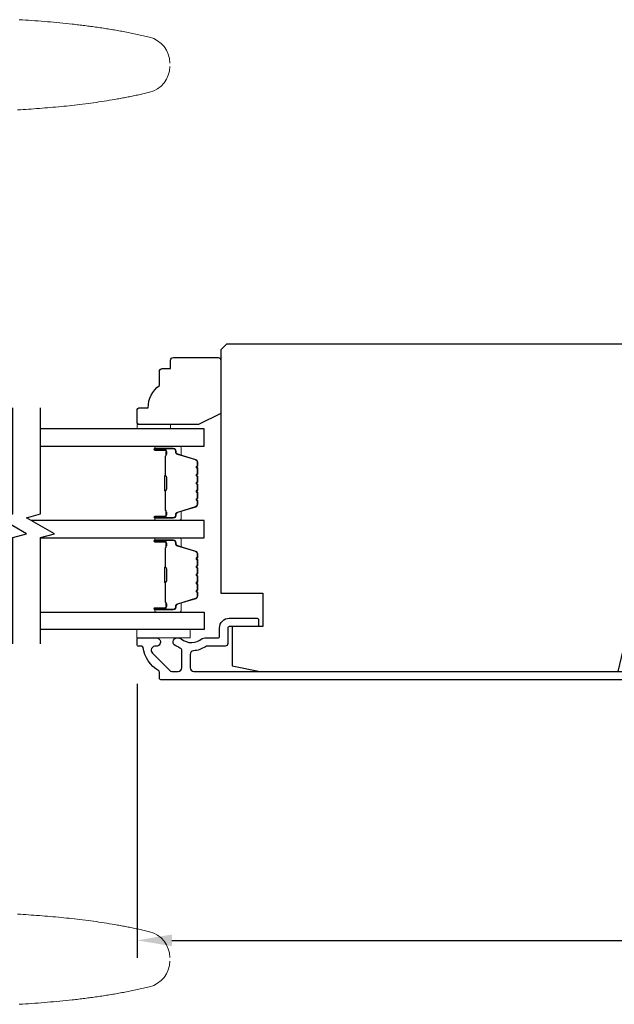
# Model space of a CAD drawing. Extents: x 3441 to 12517, y 326 to 5645.
# Drawn here: x 5276 to 5382, y 2746 to 2922 of the extents above; entities that cross this region are included whole.
import ezdxf

# ---------------------------------------------------------------- set-up
doc = ezdxf.new("R2010")
doc.units = 0
doc.header["$LTSCALE"] = 250
doc.header["$MEASUREMENT"] = 0
doc.header["$PDMODE"] = 3
doc.header["$PDSIZE"] = -2
doc.layers.get('DEFPOINTS').update_dxf_attribs({"color": 2, "linetype": 'CONTINUOUS'})
for name, color, linetype, lineweight in [('1', 1, 'CONTINUOUS', 13), ('2', 2, 'CONTINUOUS', 25), ('6', 6, 'CONTINUOUS', 5), ('Butal', 9, 'CONTINUOUS', 15), ('Spacer Bar', 1, 'CONTINUOUS', 9), ('Visible (ANSI)', 7, 'CONTINUOUS', 25), ('Wood', 7, 'CONTINUOUS', 25)]:
    doc.layers.add(name, color=color, linetype=linetype, lineweight=lineweight)
doc.layers.add('7', color=7, linetype='CONTINUOUS')
doc.layers.add('Glass', color=6, linetype='CONTINUOUS')
doc.styles.add('ROMANS', font='romans')
doc.dimstyles.new('LWDEC$0', dxfattribs={"dimscale": 0.125, "dimtxt": 2.5, "dimasz": 1, "dimexe": 1.25, "dimexo": 3, "dimgap": 2, "dimtad": 1, "dimtoh": 1, "dimdec": 4, "dimzin": 11, "dimdsep": 46, "dimlunit": 5, "dimtxsty": 'ROMANS', "dimcen": 0, "dimdle": 1.5, "dimazin": 0, "dimtfac": 1, "dimtdec": 4, "dimtix": 1, "dimtmove": 0, "dimatfit": 3, "dimfxl": 0, "dimfrac": 2, "dimtzin": 0, "dimarcsym": 0})

# ---------------------------------------------------------------- blocks, each defined once
blk = doc.blocks.new('*D333')
at = {"layer": '2', "color": 0, "linetype": 'ByBlock', "lineweight": -2}
for p, q in [((5296.61, 2802.96), (5296.61, 2753.96)), ((5521.14, 2802.96), (5521.14, 2753.96)), ((5302.86, 2757.09), (5514.89, 2757.09))]:
    blk.add_line(p, q, dxfattribs=at)
at = {"layer": '2', "color": 0}
for points in [[(5302.86, 2758.13), (5302.86, 2756.04), (5296.61, 2757.09)], [(5514.89, 2758.13), (5514.89, 2756.04), (5521.14, 2757.09)]]:
    blk.add_solid(points, dxfattribs=at)
at = {"layer": 'DEFPOINTS', "color": 0}
for p in [(5296.61, 2810.46), (5521.14, 2810.46), (5521.14, 2757.09)]:
    blk.add_point(p, dxfattribs=at)
at = {"layer": '2', "color": 0, "insert": (5408.88, 2765.21), "char_height": 6.25, "attachment_point": 5, "style": 'ROMANS'}
blk.add_mtext('225mm', dxfattribs=at)

msp = doc.modelspace()

# ---------------------------------------------------------------- linework, layer by layer
at = {"layer": '1'}
for points in [[(5302.47, 2914.03, 0.346691), (5298.83, 2918.65), (5298.55, 2918.72), (5298.28, 2918.78), (5298.01, 2918.85), (5297.74, 2918.91), (5297.46, 2918.97), (5297.19, 2919.03), (5296.92, 2919.09), (5296.64, 2919.15), (5296.37, 2919.21), (5296.1, 2919.26), (5295.82, 2919.32), (5295.55, 2919.38), (5295.27, 2919.43), (5295, 2919.49), (5294.73, 2919.54), (5294.45, 2919.59), (5294.18, 2919.65), (5293.9, 2919.7), (5293.63, 2919.75), (5293.35, 2919.8), (5293.08, 2919.85), (5292.8, 2919.9), (5292.52, 2919.94), (5292.25, 2919.99), (5291.97, 2920.04), (5291.7, 2920.08), (5291.42, 2920.13), (5291.14, 2920.17), (5290.87, 2920.22), (5290.59, 2920.26), (5290.31, 2920.3), (5290.04, 2920.34), (5289.76, 2920.38), (5289.48, 2920.42), (5289.2, 2920.46), (5288.93, 2920.5), (5288.65, 2920.54), (5288.37, 2920.58), (5288.09, 2920.62), (5287.82, 2920.65), (5287.54, 2920.69), (5287.26, 2920.72), (5286.98, 2920.76), (5286.71, 2920.79), (5286.43, 2920.83), (5286.15, 2920.86), (5285.87, 2920.89), (5285.59, 2920.93), (5285.31, 2920.96), (5285.03, 2920.99), (5284.48, 2921.05), (5283.92, 2921.11), (5283.36, 2921.16), (5282.8, 2921.22), (5282.24, 2921.27), (5281.68, 2921.32), (5281.12, 2921.37), (5280.57, 2921.42), (5280.01, 2921.47), (5279.45, 2921.51), (5278.89, 2921.55), (5278.33, 2921.6), (5277.77, 2921.64), (5277.21, 2921.67), (5276.65, 2921.71), (5276.09, 2921.75), (5275.52, 2921.78)], [(5275.25, 2905.65), (5275.73, 2905.68), (5276.22, 2905.71), (5276.71, 2905.74), (5277.19, 2905.77), (5277.68, 2905.8), (5278.16, 2905.84), (5278.65, 2905.87), (5279.14, 2905.91), (5279.62, 2905.95), (5280.11, 2905.99), (5280.59, 2906.03), (5281.08, 2906.07), (5281.56, 2906.11), (5282.05, 2906.15), (5282.53, 2906.2), (5283.02, 2906.25), (5283.5, 2906.29), (5283.98, 2906.34), (5284.47, 2906.39), (5284.95, 2906.45), (5285.44, 2906.5), (5285.92, 2906.56), (5286.4, 2906.61), (5286.88, 2906.67), (5287.37, 2906.73), (5287.85, 2906.8), (5288.33, 2906.86), (5288.81, 2906.93), (5289.29, 2906.99), (5289.77, 2907.06), (5290.25, 2907.13), (5290.73, 2907.21), (5291.21, 2907.28), (5291.69, 2907.36), (5292.17, 2907.44), (5292.65, 2907.52), (5293.13, 2907.61), (5293.37, 2907.65), (5293.6, 2907.69), (5293.84, 2907.74), (5294.08, 2907.78), (5294.32, 2907.83), (5294.56, 2907.87), (5294.8, 2907.92), (5295.03, 2907.96), (5295.27, 2908.01), (5295.51, 2908.06), (5295.75, 2908.11), (5295.99, 2908.16), (5296.22, 2908.21), (5296.46, 2908.26), (5296.7, 2908.31), (5296.93, 2908.36), (5297.17, 2908.41), (5297.41, 2908.46), (5297.65, 2908.52), (5297.88, 2908.57), (5298.12, 2908.62), (5298.35, 2908.68), (5298.59, 2908.73), (5298.83, 2908.79, 0.346691), (5302.47, 2913.41)], [(5275.25, 2761.78), (5275.73, 2761.75), (5276.22, 2761.72), (5276.71, 2761.69), (5277.19, 2761.66), (5277.68, 2761.62), (5278.16, 2761.59), (5278.65, 2761.55), (5279.14, 2761.52), (5279.62, 2761.48), (5280.11, 2761.44), (5280.59, 2761.4), (5281.08, 2761.36), (5281.56, 2761.32), (5282.05, 2761.27), (5282.53, 2761.23), (5283.02, 2761.18), (5283.5, 2761.13), (5283.98, 2761.08), (5284.47, 2761.03), (5284.95, 2760.98), (5285.44, 2760.93), (5285.92, 2760.87), (5286.4, 2760.81), (5286.88, 2760.76), (5287.37, 2760.69), (5287.85, 2760.63), (5288.33, 2760.57), (5288.81, 2760.5), (5289.29, 2760.43), (5289.77, 2760.36), (5290.25, 2760.29), (5290.73, 2760.22), (5291.21, 2760.14), (5291.69, 2760.07), (5292.17, 2759.99), (5292.65, 2759.91), (5293.13, 2759.82), (5293.37, 2759.78), (5293.6, 2759.74), (5293.84, 2759.69), (5294.08, 2759.65), (5294.32, 2759.6), (5294.56, 2759.56), (5294.8, 2759.51), (5295.03, 2759.46), (5295.27, 2759.42), (5295.51, 2759.37), (5295.75, 2759.32), (5295.99, 2759.27), (5296.22, 2759.22), (5296.46, 2759.17), (5296.7, 2759.12), (5296.93, 2759.07), (5297.17, 2759.02), (5297.41, 2758.97), (5297.65, 2758.91), (5297.88, 2758.86), (5298.12, 2758.8), (5298.35, 2758.75), (5298.59, 2758.69), (5298.83, 2758.64, -0.346691), (5302.47, 2754.02)], [(5302.47, 2753.39, -0.346691), (5298.83, 2748.78), (5298.55, 2748.71), (5298.28, 2748.65), (5298.01, 2748.58), (5297.74, 2748.52), (5297.46, 2748.46), (5297.19, 2748.4), (5296.92, 2748.34), (5296.64, 2748.28), (5296.37, 2748.22), (5296.1, 2748.16), (5295.82, 2748.11), (5295.55, 2748.05), (5295.27, 2748), (5295, 2747.94), (5294.73, 2747.89), (5294.45, 2747.83), (5294.18, 2747.78), (5293.9, 2747.73), (5293.63, 2747.68), (5293.35, 2747.63), (5293.08, 2747.58), (5292.8, 2747.53), (5292.52, 2747.48), (5292.25, 2747.44), (5291.97, 2747.39), (5291.7, 2747.35), (5291.42, 2747.3), (5291.14, 2747.26), (5290.87, 2747.21), (5290.59, 2747.17), (5290.31, 2747.13), (5290.04, 2747.09), (5289.76, 2747.04), (5289.48, 2747), (5289.2, 2746.96), (5288.93, 2746.93), (5288.65, 2746.89), (5288.37, 2746.85), (5288.09, 2746.81), (5287.82, 2746.78), (5287.54, 2746.74), (5287.26, 2746.7), (5286.98, 2746.67), (5286.71, 2746.63), (5286.43, 2746.6), (5286.15, 2746.57), (5285.87, 2746.53), (5285.59, 2746.5), (5285.31, 2746.47), (5285.03, 2746.44), (5284.48, 2746.38), (5283.92, 2746.32), (5283.36, 2746.26), (5282.8, 2746.21), (5282.24, 2746.16), (5281.68, 2746.1), (5281.12, 2746.06), (5280.57, 2746.01), (5280.01, 2745.96), (5279.45, 2745.92), (5278.89, 2745.87), (5278.33, 2745.83), (5277.77, 2745.79), (5277.21, 2745.75), (5276.65, 2745.72), (5276.09, 2745.68), (5275.52, 2745.65)]]:
    msp.add_lwpolyline(points, format="xyb", dxfattribs=at)
at = {"layer": '6'}
for points in [[(5302.61, 2848.61), (5302.61, 2849.36), (5296.61, 2849.36), (5296.61, 2848.61)], [(5296.59, 2812.71), (5306.09, 2812.71), (5306.09, 2811.21), (5296.59, 2811.21)]]:
    msp.add_lwpolyline(points, close=True, dxfattribs=at)
at = {"layer": '7', "flags": 128}
for points in [[(5274.36, 2810.15), (5274.36, 2829.14), (5276.86, 2829.81), (5271.86, 2832.69), (5274.36, 2833.36), (5274.36, 2852.35)], [(5279.36, 2810.15), (5279.36, 2829.14), (5281.86, 2829.81), (5276.86, 2832.69), (5279.36, 2833.36), (5279.36, 2852.35)]]:
    msp.add_lwpolyline(points, dxfattribs=at)
at = {"layer": 'Butal'}
for points in [[(5300.05, 2845.51), (5304.23, 2845.51, -0.414214), (5304.48, 2845.26), (5304.48, 2843.94), (5303.87, 2844.12, -0.329751), (5303.61, 2844.48), (5303.61, 2844.6, 0.414214), (5303.1, 2845.11), (5299.8, 2845.11), (5299.8, 2845.26, -0.414214)], [(5300.05, 2832.21), (5304.23, 2832.21, 0.414214), (5304.48, 2832.46), (5304.48, 2833.79), (5303.87, 2833.6, 0.329751), (5303.61, 2833.24), (5303.61, 2833.12, -0.414214), (5303.1, 2832.61), (5299.8, 2832.61), (5299.8, 2832.46, 0.414214)], [(5300.05, 2829.11), (5304.23, 2829.11, -0.414214), (5304.48, 2828.86), (5304.48, 2827.54), (5303.87, 2827.72, -0.329751), (5303.61, 2828.08), (5303.61, 2828.2, 0.414214), (5303.1, 2828.71), (5299.8, 2828.71), (5299.8, 2828.86, -0.414214)], [(5300.05, 2815.81), (5304.23, 2815.81, 0.414214), (5304.48, 2816.06), (5304.48, 2817.39), (5303.87, 2817.2, 0.329751), (5303.61, 2816.84), (5303.61, 2816.72, -0.414214), (5303.1, 2816.21), (5299.8, 2816.21), (5299.8, 2816.06, 0.414214)]]:
    msp.add_lwpolyline(points, format="xyb", close=True, dxfattribs=at)
at = {"layer": 'Glass', "color": 1}
for points in [[(5279.36, 2845.51), (5308.61, 2845.51), (5308.61, 2848.61), (5279.36, 2848.61)], [(5279.36, 2829.11), (5308.61, 2829.11), (5308.61, 2832.21), (5277.7, 2832.21)], [(5279.36, 2815.81), (5308.61, 2815.81), (5308.61, 2812.71), (5279.36, 2812.71)]]:
    msp.add_lwpolyline(points, dxfattribs=at)
at = {"layer": 'Spacer Bar'}
for points in [[(5307.48, 2837.68, -0.226277), (5307.44, 2837.58), (5307.35, 2837.51, 0.476976), (5307.35, 2837.31), (5307.44, 2837.25, -0.226277), (5307.48, 2837.15), (5307.48, 2836.23, -0.226277), (5307.44, 2836.13), (5307.35, 2836.06, 0.476976), (5307.35, 2835.87), (5307.44, 2835.8, -0.226277), (5307.48, 2835.7), (5307.48, 2835.08, -0.329751), (5307.13, 2834.6), (5303.87, 2833.6, 0.329751), (5303.6, 2833.23), (5303.6, 2833.11, -0.414214), (5303.1, 2832.61), (5299.8, 2832.61, -1), (5299.8, 2832.99), (5301.67, 2832.99, 0.414214), (5301.82, 2833.14), (5301.82, 2833.66), (5301.93, 2833.66), (5301.93, 2833.18, -0.414214), (5301.63, 2832.88), (5299.8, 2832.88, 1), (5299.8, 2832.73), (5303.1, 2832.73, 0.414214), (5303.48, 2833.11), (5303.48, 2833.23, -0.329751), (5303.84, 2833.71), (5307.09, 2834.71, 0.329751), (5307.37, 2835.08), (5307.37, 2835.7, 0.226277), (5307.36, 2835.71), (5307.28, 2835.78, -0.476976), (5307.28, 2836.15), (5307.36, 2836.22, 0.226277), (5307.37, 2836.23), (5307.37, 2837.15, 0.226277), (5307.36, 2837.16), (5307.28, 2837.23, -0.476976), (5307.28, 2837.6), (5307.36, 2837.67, 0.226277), (5307.37, 2837.68), (5307.37, 2838.59, 0.256633), (5307.36, 2838.61), (5307.28, 2838.67, -0.476976), (5307.28, 2839.05), (5307.36, 2839.12, 0.226277), (5307.37, 2839.13), (5307.37, 2840.04, 0.256633), (5307.36, 2840.05), (5307.28, 2840.12, -0.476976), (5307.28, 2840.5), (5307.36, 2840.57, 0.226277), (5307.37, 2840.58), (5307.37, 2841.49, 0.256633), (5307.36, 2841.5), (5307.28, 2841.57, -0.476976), (5307.28, 2841.94), (5307.36, 2842.01, 0.226277), (5307.37, 2842.02), (5307.37, 2842.65, 0.329751), (5307.09, 2843.02), (5303.84, 2844.01, -0.329751), (5303.48, 2844.49), (5303.48, 2844.61, 0.414214), (5303.1, 2845), (5299.8, 2845, 1), (5299.8, 2844.84), (5301.63, 2844.84, -0.414214), (5301.93, 2844.54), (5301.93, 2844.07), (5301.82, 2844.07), (5301.82, 2844.58, 0.414214), (5301.67, 2844.73), (5299.8, 2844.73, -1), (5299.8, 2845.11), (5303.1, 2845.11, -0.414214), (5303.6, 2844.61), (5303.6, 2844.49, 0.329751), (5303.87, 2844.12), (5307.13, 2843.13, -0.329751), (5307.48, 2842.65), (5307.48, 2842.02, -0.226277), (5307.44, 2841.92), (5307.35, 2841.86, 0.476976), (5307.35, 2841.66), (5307.44, 2841.59, -0.226277), (5307.48, 2841.49), (5307.48, 2840.58, -0.226277), (5307.44, 2840.48), (5307.35, 2840.41, 0.476976), (5307.35, 2840.21), (5307.44, 2840.14, -0.226277), (5307.48, 2840.04), (5307.48, 2839.13, -0.226277), (5307.44, 2839.03), (5307.35, 2838.96, 0.476976), (5307.35, 2838.76), (5307.44, 2838.69, -0.226277), (5307.48, 2838.6)], [(5301.77, 2833.21), (5301.77, 2833.84, 0.22907), (5301.69, 2834, -0.224481), (5301.63, 2834.14), (5301.63, 2837.42, -0.28964), (5301.73, 2837.58, 0.272736), (5301.88, 2837.81), (5301.88, 2839.92, 0.272736), (5301.73, 2840.14, -0.28964), (5301.63, 2840.3), (5301.63, 2843.58, -0.224481), (5301.69, 2843.72, 0.22907), (5301.77, 2843.88), (5301.77, 2844.51), (5301.82, 2844.51), (5301.82, 2843.88, -0.228585), (5301.72, 2843.68, 0.224481), (5301.68, 2843.58), (5301.68, 2840.3, 0.28964), (5301.75, 2840.19, -0.274141), (5301.93, 2839.92), (5301.93, 2837.81, -0.274141), (5301.75, 2837.54, 0.28964), (5301.68, 2837.42), (5301.68, 2834.14, 0.224481), (5301.72, 2834.04, -0.228585), (5301.82, 2833.84), (5301.82, 2833.21)], [(5307.48, 2823.65, 0.226277), (5307.44, 2823.74), (5307.35, 2823.81, -0.476976), (5307.35, 2824.01), (5307.44, 2824.08, 0.226277), (5307.48, 2824.18), (5307.48, 2825.09, 0.226277), (5307.44, 2825.19), (5307.35, 2825.26, -0.476976), (5307.35, 2825.46), (5307.44, 2825.53, 0.226277), (5307.48, 2825.63), (5307.48, 2826.25, 0.329751), (5307.13, 2826.73), (5303.87, 2827.72, -0.329751), (5303.6, 2828.09), (5303.6, 2828.21, 0.414214), (5303.1, 2828.71), (5299.8, 2828.71, 1), (5299.8, 2828.33), (5301.67, 2828.33, -0.414214), (5301.82, 2828.18), (5301.82, 2827.67), (5301.93, 2827.67), (5301.93, 2828.15, 0.414214), (5301.63, 2828.45), (5299.8, 2828.45, -1), (5299.8, 2828.6), (5303.1, 2828.6, -0.414214), (5303.48, 2828.21), (5303.48, 2828.09, 0.329751), (5303.84, 2827.62), (5307.09, 2826.62, -0.329751), (5307.37, 2826.25), (5307.37, 2825.63, -0.226277), (5307.36, 2825.62), (5307.28, 2825.55, 0.476976), (5307.28, 2825.17), (5307.36, 2825.1, -0.226277), (5307.37, 2825.09), (5307.37, 2824.18, -0.226277), (5307.36, 2824.17), (5307.28, 2824.1, 0.476976), (5307.28, 2823.72), (5307.36, 2823.66, -0.226277), (5307.37, 2823.65), (5307.37, 2822.73, -0.256633), (5307.36, 2822.72), (5307.28, 2822.65, 0.476976), (5307.28, 2822.28), (5307.36, 2822.21, -0.226277), (5307.37, 2822.2), (5307.37, 2821.28, -0.256633), (5307.36, 2821.27), (5307.28, 2821.2, 0.476976), (5307.28, 2820.83), (5307.36, 2820.76, -0.226277), (5307.37, 2820.75), (5307.37, 2819.84, -0.256633), (5307.36, 2819.82), (5307.28, 2819.76, 0.476976), (5307.28, 2819.38), (5307.36, 2819.31, -0.226277), (5307.37, 2819.3), (5307.37, 2818.68, -0.329751), (5307.09, 2818.31), (5303.84, 2817.31, 0.329751), (5303.48, 2816.83), (5303.48, 2816.71, -0.414214), (5303.1, 2816.33), (5299.8, 2816.33, -1), (5299.8, 2816.48), (5301.63, 2816.48, 0.414214), (5301.93, 2816.78), (5301.93, 2817.26), (5301.82, 2817.26), (5301.82, 2816.75, -0.414214), (5301.67, 2816.6), (5299.8, 2816.6, 1), (5299.8, 2816.21), (5303.1, 2816.21, 0.414214), (5303.6, 2816.71), (5303.6, 2816.83, -0.329751), (5303.87, 2817.2), (5307.13, 2818.2, 0.329751), (5307.48, 2818.68), (5307.48, 2819.3, 0.226277), (5307.44, 2819.4), (5307.35, 2819.47, -0.476976), (5307.35, 2819.67), (5307.44, 2819.74, 0.226277), (5307.48, 2819.83), (5307.48, 2820.75, 0.226277), (5307.44, 2820.85), (5307.35, 2820.92, -0.476976), (5307.35, 2821.11), (5307.44, 2821.18, 0.226277), (5307.48, 2821.28), (5307.48, 2822.2, 0.226277), (5307.44, 2822.3), (5307.35, 2822.36, -0.476976), (5307.35, 2822.56), (5307.44, 2822.63, 0.226277), (5307.48, 2822.73)], [(5301.77, 2828.11), (5301.77, 2827.48, -0.22907), (5301.69, 2827.32, 0.224481), (5301.63, 2827.18), (5301.63, 2823.9, 0.28964), (5301.73, 2823.74, -0.272736), (5301.88, 2823.52), (5301.88, 2821.41, -0.272736), (5301.73, 2821.19, 0.28964), (5301.63, 2821.02), (5301.63, 2817.74, 0.224481), (5301.69, 2817.61, -0.22907), (5301.77, 2817.45), (5301.77, 2816.81), (5301.82, 2816.81), (5301.82, 2817.45, 0.228585), (5301.72, 2817.65, -0.224481), (5301.68, 2817.74), (5301.68, 2821.02, -0.28964), (5301.75, 2821.14, 0.274141), (5301.93, 2821.41), (5301.93, 2823.52, 0.274141), (5301.75, 2823.79, -0.28964), (5301.68, 2823.9), (5301.68, 2827.18, -0.224481), (5301.72, 2827.28, 0.228585), (5301.82, 2827.48), (5301.82, 2828.11)]]:
    msp.add_lwpolyline(points, format="xyb", close=True, dxfattribs=at)
for points in [[(5301.68, 2837.42, 0.001885), (5301.68, 2837.42), (5301.68, 2834.14, 0.224481), (5301.72, 2834.04, -0.228585), (5301.82, 2833.84), (5301.82, 2833.21), (5301.77, 2833.21), (5301.77, 2833.84, 0.22907), (5301.69, 2834, -0.224481), (5301.63, 2834.14), (5301.63, 2837.42, 0.214245), (5301.61, 2837.46, -0.214245), (5301.55, 2837.59), (5301.55, 2840.13, -0.214245), (5301.61, 2840.26, 0.214245), (5301.63, 2840.3), (5301.63, 2843.58, -0.224481), (5301.69, 2843.72, 0.22907), (5301.77, 2843.88), (5301.77, 2844.51), (5301.82, 2844.51), (5301.82, 2843.88, -0.228585), (5301.72, 2843.68, 0.224481), (5301.68, 2843.58), (5301.68, 2840.3, -0.214245), (5301.64, 2840.23, 0.214245), (5301.6, 2840.13), (5301.6, 2837.59, 0.214245), (5301.64, 2837.5, -0.214245), (5301.68, 2837.42)], [(5301.68, 2823.9, -0.001885), (5301.68, 2823.9), (5301.68, 2827.18, -0.224481), (5301.72, 2827.28, 0.228585), (5301.82, 2827.48), (5301.82, 2828.11), (5301.77, 2828.11), (5301.77, 2827.48, -0.22907), (5301.69, 2827.32, 0.224481), (5301.63, 2827.18), (5301.63, 2823.9, -0.214245), (5301.61, 2823.87, 0.214245), (5301.55, 2823.73), (5301.55, 2821.19, 0.214245), (5301.61, 2821.06, -0.214245), (5301.63, 2821.02), (5301.63, 2817.74, 0.224481), (5301.69, 2817.61, -0.22907), (5301.77, 2817.45), (5301.77, 2816.81), (5301.82, 2816.81), (5301.82, 2817.45, 0.228585), (5301.72, 2817.65, -0.224481), (5301.68, 2817.74), (5301.68, 2821.02, 0.214245), (5301.64, 2821.1, -0.214245), (5301.6, 2821.19), (5301.6, 2823.73, -0.214245), (5301.64, 2823.83, 0.214245), (5301.68, 2823.9)]]:
    msp.add_lwpolyline(points, format="xyb", dxfattribs=at)
at = {"layer": 'Visible (ANSI)'}
msp.add_lwpolyline([(5319.11, 2813.21), (5313.61, 2813.21), (5313.61, 2806.21), (5318.61, 2805.21), (5382.68, 2805.21), (5383.61, 2808.96), (5388.74, 2808.96), (5389.86, 2813.46), (5389.86, 2817.71), (5385.36, 2817.71), (5385.36, 2822.71), (5406.11, 2822.71, 0.414214), (5406.61, 2823.21), (5406.61, 2862.71), (5405.61, 2863.71), (5312.61, 2863.71), (5311.61, 2862.71), (5311.61, 2819.21), (5319.11, 2819.21)], format="xyb", close=True, dxfattribs=at)
at = {"layer": 'Visible (ANSI)', "color": 3}
msp.add_lwpolyline([(5392.11, 2803.71), (5300.86, 2803.71, -0.414214), (5300.61, 2803.96), (5300.61, 2805.07, 0.261728), (5300.49, 2805.28, -0.221527), (5297.68, 2809.5, 0.370386), (5297.44, 2809.71), (5296.86, 2809.71, -0.414214), (5296.61, 2809.96), (5296.61, 2810.96, -0.414214), (5296.86, 2811.21), (5300.05, 2811.21, -1.053781), (5299.98, 2809.72, 0.706731), (5299.37, 2808.44), (5302.41, 2805.4, 0.198912), (5302.86, 2805.21), (5303.96, 2805.21, 0.414214), (5304.61, 2805.86), (5304.61, 2809.06, 0.291942), (5304.47, 2809.28, -0.044656), (5303.78, 2809.68, 0.110196), (5303.67, 2809.73, -0.916532), (5303.8, 2811.21), (5303.95, 2811.21, -0.17075), (5304.49, 2811.02, 0.357383), (5308.29, 2811.06, -0.175898), (5308.71, 2811.21), (5311.11, 2811.21, 0.414214), (5311.36, 2811.46), (5311.36, 2812.96, -0.414214), (5313.11, 2814.71), (5318.11, 2814.71, -0.414214), (5318.36, 2814.46), (5318.36, 2813.46, -0.414214), (5318.11, 2813.21), (5313.11, 2813.21, 0.414214), (5312.86, 2812.96), (5312.86, 2810.21, -0.414214), (5312.36, 2809.71), (5309.2, 2809.71, 0.146731), (5308.84, 2809.61, -0.12693), (5306.71, 2808.88, 0.391621), (5306.11, 2808.23), (5306.11, 2805.86, 0.414214), (5306.76, 2805.21), (5383.61, 2805.21, 0.414214)], format="xyb", dxfattribs=at)
at = {"layer": 'Wood'}
msp.add_lwpolyline([(5301.11, 2859.36), (5302.61, 2859.36), (5302.61, 2860.86, -0.414214), (5303.11, 2861.36), (5311.11, 2861.36, -0.414214), (5311.61, 2860.86), (5311.61, 2851.36), (5307.61, 2849.36), (5297.11, 2849.36, -0.414214), (5296.61, 2849.86), (5296.61, 2851.86, -0.414214), (5297.11, 2852.36), (5298.61, 2852.36, -0.236068), (5300.61, 2856.36), (5300.61, 2858.86, -0.414214)], format="xyb", close=True, dxfattribs=at)

# ---------------------------------------------------------------- dimensions: what is measured, and where the dimension line sits
at = {"layer": '2'}
dim = msp.add_linear_dim(base=(5521.14, 2757.09), p1=(5296.61, 2810.46), p2=(5521.14, 2810.46), dimstyle='LWDEC$0', override={"dimscale": 2.5, "dimasz": 2.5, "dimdec": 0, "dimlunit": 2, "dimpost": 'mm', "dimtdec": 0, "dimarcsym": 1}, dxfattribs=at)
dim.commit()
dim.dimension.update_dxf_attribs({"geometry": '*D333', "text_midpoint": (5408.88, 2765.21)})

doc.saveas('drawing.dxf')
